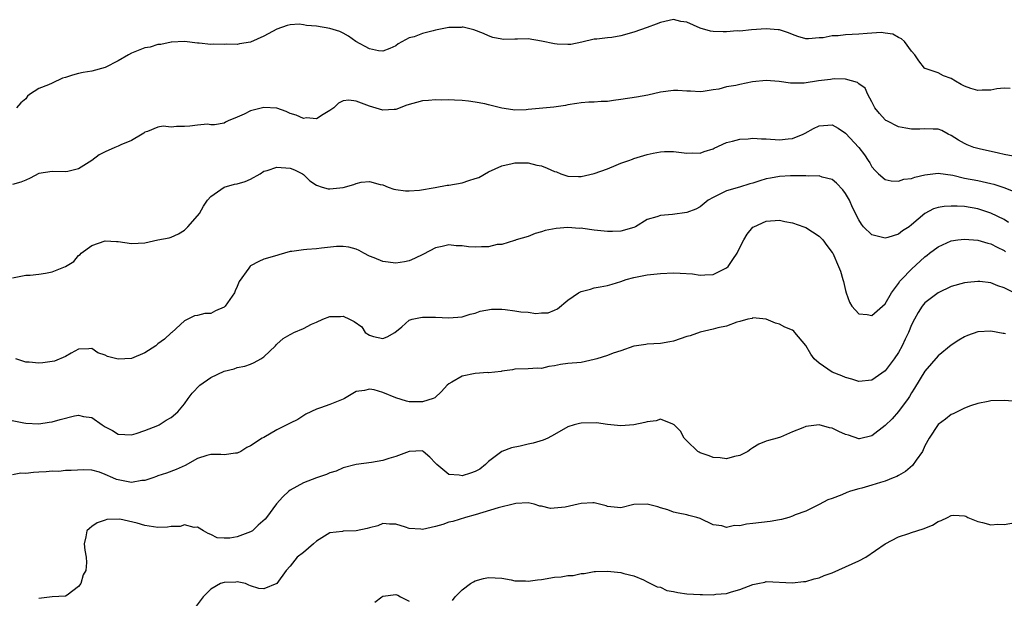
# Model space of a CAD drawing. Units: inches. Extents: x 2556000 to 2559000, y 1533000 to 1536000.
# Drawn here: x 2556522 to 2556671, y 1535263 to 1535350 of the extents above; entities that cross this region are included whole.
import ezdxf

# ---------------------------------------------------------------- set-up
doc = ezdxf.new("R2010")
doc.units = ezdxf.units.IN
doc.header["$MEASUREMENT"] = 0
doc.layers.add('LD25561533_2ft', color=122, linetype='Continuous')

msp = doc.modelspace()

# ---------------------------------------------------------------- linework, layer by layer
at = {"layer": 'LD25561533_2ft'}
for points, elevation in [([(2556671.9, 1535339.9), (2556671, 1535339.96), (2556669.86, 1535339.86), (2556669, 1535339.68), (2556667.65, 1535339.65), (2556667, 1535339.59), (2556665.93, 1535339.93), (2556665, 1535340.25), (2556664.5, 1535340.5), (2556663.64, 1535341), (2556663, 1535341.43), (2556661.81, 1535341.81), (2556661, 1535342.3), (2556659.06, 1535342.94), (2556659, 1535342.95), (2556658.94, 1535343), (2556658.09, 1535344.09), (2556657.46, 1535345), (2556657, 1535345.57), (2556655.91, 1535347), (2556655.44, 1535347.44), (2556655, 1535347.64), (2556654.13, 1535348.13), (2556653, 1535348.31), (2556652.39, 1535348.39), (2556651, 1535348.29), (2556650.26, 1535348.26), (2556649, 1535348.12), (2556647, 1535348.01), (2556645.9, 1535347.9), (2556645, 1535347.88), (2556643.6, 1535347.6), (2556643, 1535347.58), (2556641.41, 1535347.41), (2556641, 1535347.45), (2556639.79, 1535347.79), (2556639, 1535348.07), (2556638.35, 1535348.35), (2556637, 1535348.77), (2556636.79, 1535348.79), (2556635, 1535348.92), (2556632.77, 1535348.77), (2556631, 1535348.61), (2556630.63, 1535348.63), (2556629, 1535348.47), (2556628.51, 1535348.51), (2556627, 1535348.53), (2556626.59, 1535348.59), (2556625, 1535349.04), (2556623, 1535349.93), (2556622.07, 1535350.07), (2556621, 1535350.33), (2556619, 1535349.92), (2556618.37, 1535349.63), (2556617, 1535349.16), (2556615, 1535348.43), (2556613, 1535347.88), (2556611.63, 1535347.63), (2556611, 1535347.58), (2556609.36, 1535347.36), (2556609, 1535347.37), (2556607.09, 1535346.91), (2556605.45, 1535346.55), (2556605, 1535346.56), (2556603.36, 1535346.64), (2556603, 1535346.69), (2556601, 1535347.1), (2556599, 1535347.41), (2556597.38, 1535347.38), (2556597, 1535347.4), (2556595.34, 1535347.34), (2556595, 1535347.38), (2556593.64, 1535347.64), (2556593, 1535347.86), (2556592.23, 1535348.23), (2556590.79, 1535348.79), (2556589.17, 1535349.17), (2556589, 1535349.17), (2556588.84, 1535349.16), (2556587, 1535349.13), (2556585, 1535348.73), (2556584.62, 1535348.62), (2556583, 1535348.24), (2556581.75, 1535347.75), (2556581, 1535347.56), (2556579.35, 1535346.65), (2556579, 1535346.39), (2556578.05, 1535345.95), (2556577, 1535345.57), (2556576.38, 1535345.62), (2556575, 1535345.92), (2556572.95, 1535347), (2556571.83, 1535347.83), (2556571, 1535348.29), (2556570.53, 1535348.52), (2556569, 1535349), (2556567, 1535349.34), (2556565.47, 1535349.47), (2556565, 1535349.57), (2556564.35, 1535349.65), (2556563, 1535349.53), (2556562.56, 1535349.44), (2556561, 1535348.9), (2556559, 1535347.84), (2556557, 1535346.93), (2556555.34, 1535346.66), (2556555, 1535346.59), (2556553.39, 1535346.61), (2556553, 1535346.57), (2556551.36, 1535346.64), (2556551, 1535346.59), (2556549.23, 1535346.77), (2556549, 1535346.77), (2556547.01, 1535347.01), (2556545.07, 1535346.93), (2556545, 1535346.94), (2556543.43, 1535346.57), (2556543, 1535346.58), (2556541.81, 1535346.19), (2556541, 1535346.09), (2556540.26, 1535345.74), (2556539, 1535345.27), (2556538.57, 1535345), (2556537, 1535344.08), (2556535, 1535343.1), (2556533, 1535342.55), (2556531.68, 1535342.32), (2556531, 1535342.18), (2556530.05, 1535341.95), (2556529, 1535341.58), (2556528.54, 1535341.46), (2556527, 1535340.74), (2556526.46, 1535340.46), (2556525, 1535339.89), (2556523.58, 1535339), (2556523.26, 1535338.74), (2556523, 1535338.36), (2556522.24, 1535337.76), (2556521.59, 1535337)], 8732), ([(2556672.35, 1535329.65), (2556671, 1535329.92), (2556670.15, 1535330.15), (2556667.21, 1535330.79), (2556666.42, 1535331), (2556665.4, 1535331.4), (2556665, 1535331.57), (2556664.1, 1535332.1), (2556663, 1535332.79), (2556662.52, 1535333), (2556661.55, 1535333.55), (2556661, 1535333.75), (2556660.26, 1535333.74), (2556659, 1535333.83), (2556658.24, 1535333.76), (2556657, 1535333.75), (2556656.11, 1535333.89), (2556655, 1535334.11), (2556653.23, 1535335), (2556653.09, 1535335.09), (2556653, 1535335.15), (2556652.14, 1535336.14), (2556651.45, 1535337), (2556651, 1535337.91), (2556650.39, 1535339), (2556649.96, 1535339.96), (2556649, 1535340.63), (2556648.8, 1535340.8), (2556647, 1535341.3), (2556645.37, 1535341.37), (2556645, 1535341.33), (2556644.72, 1535341.28), (2556642.93, 1535341.07), (2556640.74, 1535340.74), (2556639, 1535340.7), (2556638.7, 1535340.7), (2556636.97, 1535340.97), (2556635, 1535341.13), (2556632.91, 1535340.91), (2556631, 1535340.53), (2556630.39, 1535340.39), (2556629, 1535340.15), (2556627.83, 1535339.83), (2556627, 1535339.71), (2556625.47, 1535339.47), (2556625, 1535339.42), (2556623.53, 1535339.53), (2556623, 1535339.52), (2556621.62, 1535339.62), (2556621, 1535339.61), (2556619, 1535339.38), (2556617.09, 1535338.91), (2556615.4, 1535338.6), (2556613, 1535338.23), (2556611.89, 1535338.11), (2556611, 1535337.96), (2556610.04, 1535337.96), (2556609, 1535337.83), (2556608.15, 1535337.85), (2556607, 1535337.73), (2556606.35, 1535337.65), (2556605, 1535337.43), (2556604.64, 1535337.36), (2556602.89, 1535337.11), (2556599, 1535336.73), (2556598.68, 1535336.68), (2556597, 1535336.63), (2556596.67, 1535336.67), (2556595, 1535336.94), (2556593, 1535337.44), (2556592.43, 1535337.57), (2556591, 1535337.87), (2556589.98, 1535338.02), (2556589, 1535338.11), (2556587.84, 1535338.16), (2556587, 1535338.18), (2556585.85, 1535338.15), (2556585, 1535338.21), (2556583.92, 1535338.08), (2556583, 1535338.05), (2556580.63, 1535337.37), (2556579, 1535336.75), (2556578.75, 1535336.75), (2556577, 1535336.62), (2556575, 1535337.24), (2556574.59, 1535337.41), (2556573, 1535338), (2556571.85, 1535338.15), (2556571, 1535338.03), (2556570.29, 1535337.71), (2556569.59, 1535337), (2556569, 1535336.56), (2556567.97, 1535335.97), (2556567, 1535335.34), (2556565.45, 1535335.45), (2556565, 1535335.38), (2556563.89, 1535335.89), (2556563, 1535336.15), (2556562.41, 1535336.41), (2556561, 1535336.92), (2556559, 1535337.06), (2556557, 1535336.54), (2556556.02, 1535336.02), (2556555, 1535335.6), (2556553.62, 1535335), (2556553.2, 1535334.8), (2556553, 1535334.68), (2556551.57, 1535334.43), (2556551, 1535334.44), (2556550.51, 1535334.51), (2556549, 1535334.35), (2556547.81, 1535334.19), (2556547, 1535334.14), (2556545.83, 1535334.18), (2556545, 1535334.05), (2556543.78, 1535334.22), (2556543, 1535334.06), (2556541.42, 1535333.42), (2556541, 1535333.31), (2556540.85, 1535333.15), (2556540.63, 1535333), (2556539, 1535332.02), (2556537.4, 1535331.4), (2556537, 1535331.2), (2556536.48, 1535331), (2556535, 1535330.34), (2556534.12, 1535329.88), (2556533, 1535329), (2556531, 1535327.75), (2556529.37, 1535327.36), (2556529, 1535327.29), (2556527, 1535327.37), (2556525, 1535327.04), (2556523.67, 1535326.33), (2556523, 1535326.03), (2556522.26, 1535325.74), (2556521, 1535325.41)], 8730), ([(2556521, 1535311.25), (2556523, 1535311.67), (2556523.68, 1535311.68), (2556525, 1535311.82), (2556525.97, 1535311.97), (2556527, 1535312.16), (2556529, 1535312.99), (2556530.26, 1535313.74), (2556531, 1535314.66), (2556531.22, 1535314.78), (2556531.38, 1535315), (2556533, 1535316.18), (2556535, 1535316.87), (2556536.75, 1535316.75), (2556537, 1535316.75), (2556539, 1535316.44), (2556541, 1535316.57), (2556542.98, 1535317), (2556544.69, 1535317.31), (2556545, 1535317.43), (2556546.1, 1535317.9), (2556547, 1535318.47), (2556547.52, 1535319), (2556549, 1535320.65), (2556549.26, 1535321), (2556549.91, 1535322.09), (2556550.49, 1535323), (2556551, 1535323.58), (2556553, 1535325), (2556554.58, 1535325.42), (2556555, 1535325.49), (2556556.18, 1535325.82), (2556557, 1535326.21), (2556558.45, 1535327), (2556559, 1535327.38), (2556559.53, 1535327.53), (2556561, 1535328.02), (2556563, 1535327.85), (2556563.63, 1535327.63), (2556564.84, 1535327), (2556565, 1535326.9), (2556565.96, 1535325.96), (2556567, 1535325.28), (2556567.85, 1535325), (2556568.74, 1535324.74), (2556569, 1535324.74), (2556571, 1535324.95), (2556572.63, 1535325.37), (2556573, 1535325.52), (2556573.73, 1535325.73), (2556575, 1535325.84), (2556576.61, 1535325.39), (2556577, 1535325.34), (2556577.83, 1535325), (2556578.7, 1535324.7), (2556579, 1535324.62), (2556580.43, 1535324.43), (2556581, 1535324.44), (2556582.54, 1535324.54), (2556584.91, 1535324.91), (2556586.73, 1535325.27), (2556587, 1535325.27), (2556589, 1535325.64), (2556590.01, 1535326.01), (2556591, 1535326.28), (2556591.55, 1535326.45), (2556593, 1535327.29), (2556595, 1535328.21), (2556596.56, 1535328.56), (2556597, 1535328.69), (2556598.66, 1535328.66), (2556599, 1535328.69), (2556600.32, 1535328.32), (2556601, 1535328.2), (2556601.87, 1535327.87), (2556603, 1535327.36), (2556603.28, 1535327.28), (2556603.96, 1535327), (2556605, 1535326.64), (2556606.6, 1535326.6), (2556607, 1535326.61), (2556609, 1535327.06), (2556611, 1535327.75), (2556612.31, 1535328.31), (2556613, 1535328.59), (2556614.22, 1535329), (2556614.77, 1535329.23), (2556615, 1535329.34), (2556617, 1535329.92), (2556617.89, 1535330.11), (2556619, 1535330.32), (2556619.64, 1535330.36), (2556621, 1535330.4), (2556623, 1535330.15), (2556623.82, 1535330.18), (2556625, 1535330.14), (2556625.6, 1535330.4), (2556627, 1535330.8), (2556627.13, 1535330.87), (2556629, 1535331.74), (2556629.92, 1535331.92), (2556631, 1535332.25), (2556632.29, 1535332.29), (2556633, 1535332.38), (2556634.31, 1535332.31), (2556635, 1535332.3), (2556637, 1535332.17), (2556638.32, 1535332.32), (2556639, 1535332.36), (2556640.58, 1535333), (2556640.87, 1535333.13), (2556642.16, 1535333.84), (2556643, 1535334.28), (2556645, 1535334.43), (2556645.89, 1535333.89), (2556647, 1535333.15), (2556648.99, 1535331), (2556649.89, 1535329.89), (2556650.44, 1535329), (2556650.67, 1535328.67), (2556651, 1535328.06), (2556651.5, 1535327.5), (2556651.98, 1535327), (2556653, 1535326.14), (2556653.92, 1535325.92), (2556655, 1535325.89), (2556655.81, 1535326.19), (2556657, 1535326.32), (2556657.49, 1535326.51), (2556659, 1535326.85), (2556661, 1535327.12), (2556663.21, 1535326.79), (2556665, 1535326.36), (2556667, 1535326), (2556668.31, 1535325.69), (2556669, 1535325.54), (2556669.43, 1535325.43), (2556670.92, 1535324.92), (2556672.37, 1535324.37)], 8728), ([(2556671.65, 1535319.65), (2556671, 1535320.07), (2556669, 1535321.06), (2556667, 1535321.72), (2556665, 1535322.04), (2556663.88, 1535322.12), (2556663, 1535322.12), (2556661.92, 1535322.08), (2556661, 1535321.9), (2556660.3, 1535321.7), (2556658.99, 1535321.01), (2556657, 1535319.3), (2556656.6, 1535319), (2556655.63, 1535318.37), (2556655, 1535317.89), (2556653.39, 1535317.39), (2556653, 1535317.28), (2556651, 1535317.77), (2556649.72, 1535319), (2556649.41, 1535319.41), (2556649, 1535320.04), (2556648.07, 1535321.93), (2556647.58, 1535323), (2556647, 1535324), (2556646.58, 1535324.58), (2556645.61, 1535325.61), (2556645, 1535326.12), (2556643.49, 1535326.51), (2556643, 1535326.7), (2556641.33, 1535326.67), (2556641, 1535326.71), (2556639.32, 1535326.68), (2556639, 1535326.7), (2556638.69, 1535326.69), (2556637, 1535326.62), (2556635.64, 1535326.36), (2556635, 1535326.23), (2556634.05, 1535325.95), (2556633, 1535325.57), (2556632.53, 1535325.47), (2556630.98, 1535324.98), (2556629, 1535324.44), (2556627.8, 1535323.8), (2556627, 1535323.43), (2556626.24, 1535323), (2556625, 1535322.02), (2556624.34, 1535321.66), (2556623, 1535321.15), (2556620.83, 1535320.83), (2556619, 1535320.69), (2556618.48, 1535320.48), (2556617, 1535320.07), (2556615.22, 1535319), (2556615, 1535318.9), (2556613, 1535318.34), (2556611.74, 1535318.27), (2556611, 1535318.29), (2556609, 1535318.48), (2556607.26, 1535318.74), (2556607, 1535318.76), (2556606.75, 1535318.75), (2556605, 1535318.88), (2556603.25, 1535318.75), (2556601.59, 1535318.41), (2556601, 1535318.2), (2556600.05, 1535317.95), (2556599, 1535317.53), (2556597.19, 1535317), (2556597, 1535316.93), (2556596.92, 1535316.92), (2556595, 1535316.32), (2556594.3, 1535316.3), (2556593, 1535315.93), (2556591.96, 1535315.96), (2556591, 1535315.88), (2556589.98, 1535315.98), (2556589, 1535316.11), (2556588.12, 1535316.12), (2556587, 1535316.25), (2556585.99, 1535315.99), (2556585, 1535315.8), (2556583.16, 1535314.84), (2556581.81, 1535314.19), (2556581, 1535313.84), (2556580.31, 1535313.69), (2556579, 1535313.46), (2556577, 1535313.73), (2556575.72, 1535314.28), (2556575, 1535314.56), (2556574.12, 1535315), (2556573.41, 1535315.41), (2556573, 1535315.6), (2556571.89, 1535315.89), (2556571, 1535316.03), (2556570, 1535316), (2556567.76, 1535315.76), (2556567, 1535315.66), (2556565.53, 1535315.53), (2556565, 1535315.52), (2556563.24, 1535315.24), (2556563, 1535315.23), (2556562.12, 1535315), (2556561.26, 1535314.74), (2556561, 1535314.64), (2556559, 1535314.08), (2556558.24, 1535313.75), (2556557, 1535313.1), (2556556.95, 1535313.05), (2556556.75, 1535312.75), (2556555.3, 1535310.7), (2556555, 1535309.97), (2556554.69, 1535309.31), (2556554.58, 1535309), (2556553.18, 1535307), (2556553, 1535306.82), (2556551.71, 1535306.29), (2556551, 1535305.89), (2556550.11, 1535305.89), (2556549, 1535305.58), (2556548.51, 1535305.49), (2556547, 1535304.77), (2556545.11, 1535303), (2556545, 1535302.92), (2556544, 1535302), (2556543, 1535301.26), (2556542.69, 1535301), (2556541, 1535299.92), (2556539, 1535299.06), (2556537, 1535298.95), (2556535.38, 1535299.38), (2556535, 1535299.56), (2556533.9, 1535299.9), (2556533, 1535300.56), (2556532.52, 1535300.52), (2556531, 1535300.47), (2556529.89, 1535299.89), (2556529, 1535299.35), (2556527.34, 1535298.66), (2556527, 1535298.6), (2556525.61, 1535298.39), (2556525, 1535298.33), (2556523.51, 1535298.49), (2556523, 1535298.5), (2556521.5, 1535299)], 8726), ([(2556520.19, 1535289.81), (2556522.69, 1535289.31), (2556523, 1535289.26), (2556525, 1535289.18), (2556526.55, 1535289.45), (2556527, 1535289.48), (2556528.19, 1535289.81), (2556530.36, 1535290.36), (2556531, 1535290.47), (2556531.72, 1535290.28), (2556533, 1535290.11), (2556534.55, 1535289), (2556535, 1535288.73), (2556536.14, 1535288.14), (2556537, 1535287.63), (2556539, 1535287.49), (2556539.69, 1535287.69), (2556541, 1535288.15), (2556543, 1535288.92), (2556543.17, 1535289), (2556544.26, 1535289.74), (2556545, 1535290.14), (2556546.02, 1535291), (2556547, 1535292.19), (2556547.59, 1535293), (2556548.17, 1535293.83), (2556549.35, 1535295), (2556551, 1535296.18), (2556553, 1535297.13), (2556554.52, 1535297.48), (2556555, 1535297.69), (2556556.12, 1535297.88), (2556557, 1535298.2), (2556557.57, 1535298.43), (2556558.56, 1535299), (2556559, 1535299.33), (2556560.78, 1535301), (2556560.88, 1535301.12), (2556561, 1535301.21), (2556561.93, 1535302.07), (2556563, 1535302.71), (2556563.2, 1535302.8), (2556563.56, 1535303), (2556565, 1535303.61), (2556566.24, 1535304.24), (2556567, 1535304.57), (2556567.93, 1535305), (2556569, 1535305.39), (2556570.59, 1535305.41), (2556571, 1535305.44), (2556571.97, 1535305), (2556572.66, 1535304.66), (2556573.84, 1535303.84), (2556574.36, 1535303), (2556575, 1535302.58), (2556575.61, 1535302.39), (2556577, 1535302.08), (2556577.67, 1535302.33), (2556578.83, 1535303), (2556579.87, 1535303.87), (2556581, 1535304.86), (2556581.43, 1535305), (2556582.72, 1535305.28), (2556583, 1535305.33), (2556584.69, 1535305.31), (2556585, 1535305.32), (2556587, 1535305.2), (2556589, 1535305.35), (2556590.24, 1535305.76), (2556591, 1535305.92), (2556591.76, 1535306.24), (2556593.45, 1535306.54), (2556595, 1535306.51), (2556595.54, 1535306.46), (2556597, 1535306.26), (2556597.89, 1535306.11), (2556599, 1535306.05), (2556600.14, 1535305.86), (2556601, 1535305.96), (2556602.03, 1535305.97), (2556603, 1535306.37), (2556603.42, 1535306.58), (2556605, 1535307.9), (2556606.6, 1535309), (2556607, 1535309.2), (2556608.44, 1535309.57), (2556609, 1535309.73), (2556609.91, 1535309.91), (2556611, 1535310.08), (2556611.68, 1535310.32), (2556613, 1535310.69), (2556613.81, 1535311), (2556615, 1535311.32), (2556617, 1535311.71), (2556619, 1535311.92), (2556621, 1535312.01), (2556621.98, 1535311.98), (2556623.86, 1535311.86), (2556625, 1535311.68), (2556625.74, 1535311.74), (2556627, 1535311.77), (2556629, 1535312.78), (2556629.23, 1535313), (2556629.94, 1535314.06), (2556630.6, 1535315), (2556631, 1535315.87), (2556631.6, 1535317), (2556632.14, 1535317.86), (2556633, 1535318.92), (2556633.12, 1535319), (2556635, 1535319.83), (2556637, 1535319.99), (2556637.81, 1535319.81), (2556639, 1535319.59), (2556640.71, 1535319), (2556641, 1535318.88), (2556643, 1535317.59), (2556643.57, 1535317), (2556644.16, 1535316.16), (2556645, 1535315.1), (2556645.06, 1535315), (2556645.96, 1535313), (2556646.25, 1535312.25), (2556646.59, 1535311), (2556646.7, 1535310.7), (2556647, 1535309.36), (2556647.1, 1535309), (2556647.58, 1535307.58), (2556647.94, 1535307), (2556649, 1535305.8), (2556650.27, 1535305.73), (2556651, 1535305.58), (2556653, 1535307.31), (2556653.93, 1535309), (2556655, 1535310.42), (2556655.23, 1535310.77), (2556655.44, 1535311), (2556657, 1535312.6), (2556659, 1535314.43), (2556659.33, 1535314.67), (2556659.72, 1535315), (2556661, 1535315.97), (2556663, 1535316.86), (2556664.01, 1535317), (2556665, 1535317.11), (2556667, 1535316.96), (2556668.51, 1535316.51), (2556669, 1535316.42), (2556669.91, 1535315.91), (2556671, 1535315.41), (2556671.22, 1535315.22)], 8724), ([(2556672.83, 1535308.83), (2556671, 1535309.77), (2556670.06, 1535310.06), (2556669, 1535310.49), (2556667.3, 1535310.7), (2556667, 1535310.72), (2556665.43, 1535310.57), (2556665, 1535310.51), (2556663, 1535309.93), (2556661, 1535309.01), (2556659, 1535307.49), (2556658.6, 1535307), (2556657.98, 1535306.02), (2556657.43, 1535305), (2556657, 1535304.15), (2556656.52, 1535303), (2556656.04, 1535301.96), (2556655.57, 1535301), (2556655, 1535299.95), (2556654.35, 1535299), (2556653, 1535297.19), (2556651, 1535295.8), (2556649, 1535295.6), (2556647.93, 1535295.93), (2556647, 1535296.18), (2556646.43, 1535296.43), (2556645, 1535297.01), (2556643, 1535298.33), (2556642.26, 1535299), (2556641.73, 1535299.73), (2556641, 1535301.05), (2556639.34, 1535303), (2556639.18, 1535303.18), (2556639, 1535303.33), (2556637.81, 1535303.81), (2556637, 1535304.24), (2556636.41, 1535304.41), (2556635, 1535305.02), (2556633, 1535305.23), (2556632.87, 1535305.13), (2556632.23, 1535305), (2556631, 1535304.66), (2556630.56, 1535304.56), (2556629, 1535303.95), (2556627.69, 1535303.69), (2556627, 1535303.48), (2556625, 1535303.05), (2556623.49, 1535302.51), (2556623, 1535302.37), (2556621, 1535301.68), (2556620.41, 1535301.59), (2556619, 1535301.33), (2556617, 1535301.24), (2556616.8, 1535301.19), (2556615.4, 1535301), (2556615, 1535300.93), (2556613, 1535300.2), (2556611.87, 1535299.87), (2556611, 1535299.53), (2556609.36, 1535299), (2556609, 1535298.89), (2556607, 1535298.47), (2556605, 1535298.29), (2556603.87, 1535298.13), (2556603, 1535297.95), (2556602.14, 1535297.86), (2556601, 1535297.55), (2556600.42, 1535297.58), (2556599, 1535297.49), (2556597, 1535297.45), (2556596.64, 1535297.36), (2556595, 1535297.12), (2556594.91, 1535297.09), (2556593, 1535296.91), (2556592.92, 1535296.92), (2556591, 1535296.79), (2556589, 1535296.38), (2556587.46, 1535295.46), (2556587, 1535295.22), (2556586.74, 1535295), (2556585.91, 1535294.09), (2556584.88, 1535293.12), (2556584.65, 1535293), (2556583, 1535292.48), (2556582.5, 1535292.5), (2556581, 1535292.51), (2556580.59, 1535292.59), (2556579, 1535293.1), (2556577, 1535293.91), (2556575.7, 1535294.3), (2556575, 1535294.43), (2556574.23, 1535294.23), (2556573, 1535294.08), (2556571.24, 1535293), (2556571, 1535292.89), (2556569, 1535292.1), (2556567.57, 1535291.57), (2556567, 1535291.39), (2556565.38, 1535290.62), (2556564.15, 1535289.85), (2556563, 1535289.28), (2556562.51, 1535289), (2556561, 1535288.24), (2556559, 1535287.13), (2556558.77, 1535287), (2556557, 1535285.83), (2556556.43, 1535285.57), (2556555.53, 1535285), (2556555, 1535284.73), (2556554.71, 1535284.71), (2556553, 1535284.5), (2556552.53, 1535284.53), (2556551, 1535284.55), (2556550.38, 1535284.38), (2556549, 1535283.95), (2556547.12, 1535282.88), (2556545.76, 1535282.24), (2556544.3, 1535281.7), (2556543, 1535281.29), (2556542.79, 1535281.21), (2556542.22, 1535281), (2556541, 1535280.6), (2556540.58, 1535280.58), (2556539, 1535280.32), (2556537, 1535280.69), (2556536.75, 1535280.75), (2556536.16, 1535281), (2556535, 1535281.53), (2556534.16, 1535281.84), (2556533, 1535282.15), (2556531.77, 1535282.23), (2556529.88, 1535282.12), (2556529, 1535282.09), (2556528.02, 1535281.98), (2556527, 1535282.03), (2556526.1, 1535281.9), (2556525, 1535281.87), (2556524.18, 1535281.82), (2556523, 1535281.68), (2556522.27, 1535281.73), (2556521, 1535281.48)], 8722), ([(2556671.21, 1535302.79), (2556671, 1535302.85), (2556670.86, 1535302.86), (2556669, 1535303.19), (2556667, 1535303.07), (2556665.46, 1535302.54), (2556665, 1535302.34), (2556664.15, 1535301.85), (2556663, 1535301.09), (2556661, 1535299.47), (2556659, 1535297.16), (2556657.45, 1535294.55), (2556657, 1535293.87), (2556656.67, 1535293.33), (2556656.45, 1535293), (2556655, 1535291.06), (2556654.06, 1535289.94), (2556653, 1535288.94), (2556651, 1535287.38), (2556649.09, 1535286.91), (2556649, 1535286.9), (2556647.44, 1535287.44), (2556647, 1535287.55), (2556646, 1535288), (2556645, 1535288.51), (2556644.56, 1535288.56), (2556643, 1535289.02), (2556641, 1535288.77), (2556640.55, 1535288.55), (2556639, 1535287.98), (2556637.17, 1535287.17), (2556636.64, 1535287), (2556635.33, 1535286.67), (2556635, 1535286.53), (2556633.9, 1535286.1), (2556633, 1535285.55), (2556632.67, 1535285.33), (2556632.21, 1535285), (2556631, 1535284.39), (2556630.22, 1535284.22), (2556629, 1535283.87), (2556628.04, 1535284.04), (2556627, 1535284.06), (2556626.35, 1535284.35), (2556625, 1535284.79), (2556624.87, 1535284.87), (2556624.68, 1535285), (2556623, 1535286.58), (2556622.59, 1535287), (2556622.04, 1535288.04), (2556621.08, 1535289), (2556621, 1535289.09), (2556620.88, 1535289.12), (2556619, 1535289.86), (2556618.35, 1535289.65), (2556617, 1535289.49), (2556616.63, 1535289.37), (2556615, 1535289.03), (2556613, 1535288.89), (2556611, 1535289.05), (2556609.31, 1535289.31), (2556607, 1535289.28), (2556606.76, 1535289.24), (2556605.93, 1535289), (2556605, 1535288.7), (2556603, 1535287.54), (2556601.95, 1535287), (2556601.29, 1535286.71), (2556599.73, 1535286.27), (2556599, 1535286.08), (2556597.79, 1535285.79), (2556596.48, 1535285.52), (2556595, 1535284.98), (2556593, 1535283.49), (2556592.52, 1535283), (2556591.68, 1535282.32), (2556591, 1535281.98), (2556590.29, 1535281.71), (2556589, 1535281.32), (2556588.57, 1535281.43), (2556587, 1535281.53), (2556585.16, 1535283), (2556585, 1535283.24), (2556584.11, 1535284.11), (2556583.12, 1535285), (2556583, 1535285.08), (2556581, 1535284.97), (2556579, 1535284.22), (2556577.94, 1535283.94), (2556577, 1535283.63), (2556575.31, 1535283.31), (2556573, 1535283), (2556571, 1535282.52), (2556569.98, 1535282.02), (2556569, 1535281.78), (2556568.51, 1535281.49), (2556567, 1535281.01), (2556565, 1535280.24), (2556563, 1535279.16), (2556562.8, 1535279), (2556561.89, 1535278.11), (2556560.93, 1535277.07), (2556559.41, 1535275), (2556559.23, 1535274.77), (2556558.18, 1535273.82), (2556557.31, 1535273), (2556557, 1535272.81), (2556555, 1535272.06), (2556553.86, 1535271.86), (2556553, 1535271.88), (2556551.94, 1535271.94), (2556551, 1535272.41), (2556550.58, 1535272.58), (2556549.87, 1535273), (2556549, 1535273.56), (2556548.49, 1535273.51), (2556547, 1535273.87), (2556546.34, 1535273.66), (2556545, 1535273.63), (2556544.46, 1535273.54), (2556543, 1535273.5), (2556541, 1535273.78), (2556539.84, 1535274.16), (2556537.25, 1535274.75), (2556535.29, 1535274.71), (2556535, 1535274.59), (2556533.82, 1535274.18), (2556533, 1535273.63), (2556532.64, 1535273.36), (2556532.23, 1535273), (2556532.07, 1535272.07), (2556531.85, 1535271), (2556531.92, 1535270.08), (2556532.13, 1535269), (2556532.18, 1535268.18), (2556532.07, 1535267), (2556531.7, 1535266.3), (2556531.32, 1535265), (2556531, 1535264.55), (2556529.27, 1535263.27), (2556529, 1535263.09), (2556526.98, 1535262.98), (2556525, 1535262.75)], 8720), ([(2556673, 1535292.57), (2556671, 1535292.7), (2556669, 1535292.64), (2556668.57, 1535292.57), (2556667, 1535292.26), (2556665.89, 1535291.89), (2556665, 1535291.56), (2556663.3, 1535290.7), (2556663, 1535290.58), (2556662.13, 1535289.87), (2556661, 1535289.05), (2556659.65, 1535287), (2556659, 1535285.82), (2556658.62, 1535285), (2556657.68, 1535283.68), (2556657.14, 1535282.86), (2556656.05, 1535281.95), (2556655, 1535281.33), (2556654.78, 1535281.22), (2556654.18, 1535281), (2556653, 1535280.5), (2556652.3, 1535280.3), (2556651, 1535279.9), (2556649.45, 1535279.45), (2556649, 1535279.36), (2556647.77, 1535279), (2556647.2, 1535278.8), (2556646.45, 1535278.45), (2556645, 1535277.9), (2556644.33, 1535277.67), (2556643, 1535276.98), (2556641, 1535275.98), (2556639.4, 1535275.4), (2556639, 1535275.21), (2556638.41, 1535275), (2556637.31, 1535274.69), (2556637, 1535274.66), (2556635.59, 1535274.41), (2556633, 1535274.1), (2556632.01, 1535273.99), (2556631, 1535273.76), (2556630.21, 1535273.79), (2556629, 1535273.51), (2556628.27, 1535273.73), (2556627, 1535273.9), (2556625, 1535274.85), (2556624.5, 1535275), (2556623.31, 1535275.31), (2556623, 1535275.42), (2556621.67, 1535275.67), (2556621, 1535275.83), (2556620.14, 1535276.14), (2556619, 1535276.47), (2556618.6, 1535276.6), (2556617, 1535277.01), (2556615, 1535276.95), (2556613, 1535276.44), (2556612.52, 1535276.52), (2556611, 1535276.68), (2556610.79, 1535276.79), (2556609, 1535277.23), (2556608.8, 1535277.2), (2556607, 1535277.12), (2556606.55, 1535277), (2556604.57, 1535276.57), (2556602.37, 1535276.37), (2556601, 1535276.69), (2556600.74, 1535276.74), (2556599.9, 1535277), (2556599, 1535277.21), (2556597.12, 1535277.12), (2556596.94, 1535277.06), (2556594.46, 1535276.46), (2556591, 1535275.41), (2556589.51, 1535275), (2556587.61, 1535274.39), (2556587, 1535274.31), (2556586.07, 1535273.93), (2556585, 1535273.66), (2556583, 1535273.2), (2556582.76, 1535273.24), (2556581, 1535273.34), (2556580.46, 1535273.54), (2556579, 1535273.99), (2556578.02, 1535273.98), (2556577, 1535274.07), (2556576.25, 1535273.75), (2556575, 1535273.46), (2556574.64, 1535273.36), (2556573, 1535272.98), (2556571, 1535272.92), (2556570.9, 1535272.9), (2556569, 1535272.69), (2556567, 1535271.41), (2556566.55, 1535271), (2556565, 1535269.7), (2556564.08, 1535269), (2556563, 1535267.63), (2556562.39, 1535267), (2556560.99, 1535265.01), (2556559, 1535264.23), (2556558.27, 1535264.27), (2556557, 1535264.64), (2556556.77, 1535264.77), (2556556.23, 1535265), (2556555, 1535265.27), (2556554.78, 1535265.22), (2556553, 1535265.18), (2556552.44, 1535265), (2556551, 1535264.15), (2556549.84, 1535263), (2556548.33, 1535261)], 8718), ([(2556587.54, 1535262.46), (2556587.94, 1535263), (2556589, 1535264.03), (2556590.25, 1535265), (2556590.71, 1535265.29), (2556591, 1535265.4), (2556592.25, 1535265.75), (2556593, 1535265.92), (2556595, 1535265.84), (2556596.41, 1535265.59), (2556597, 1535265.44), (2556598.59, 1535265.41), (2556599, 1535265.35), (2556600.41, 1535265.59), (2556601, 1535265.64), (2556603, 1535265.98), (2556603.99, 1535266.01), (2556605, 1535266.22), (2556605.8, 1535266.2), (2556607, 1535266.52), (2556607.47, 1535266.53), (2556609, 1535266.81), (2556609.17, 1535266.83), (2556611, 1535266.86), (2556613, 1535266.68), (2556613.45, 1535266.55), (2556615, 1535266.16), (2556616.44, 1535265.56), (2556617, 1535265.29), (2556618.51, 1535264.51), (2556619, 1535264.45), (2556619.97, 1535263.97), (2556621, 1535263.82), (2556621.64, 1535263.64), (2556623, 1535263.45), (2556625, 1535263.33), (2556625.36, 1535263.36), (2556627, 1535263.32), (2556627.39, 1535263.39), (2556629, 1535263.5), (2556629.75, 1535263.75), (2556631, 1535264.09), (2556633, 1535264.87), (2556633.72, 1535265), (2556634.77, 1535265.23), (2556635, 1535265.3), (2556639, 1535265.12), (2556640.66, 1535265.34), (2556641, 1535265.34), (2556642.26, 1535265.74), (2556643, 1535265.87), (2556643.78, 1535266.22), (2556645, 1535266.63), (2556647, 1535267.52), (2556649, 1535268.44), (2556650.06, 1535269), (2556653, 1535271), (2556655, 1535272.05), (2556656.57, 1535272.57), (2556657, 1535272.74), (2556658.73, 1535273.27), (2556660.14, 1535273.86), (2556661, 1535274.41), (2556661.46, 1535274.54), (2556662.4, 1535275), (2556663, 1535275.32), (2556663.36, 1535275.36), (2556665, 1535275.27), (2556665.18, 1535275.18), (2556665.52, 1535275), (2556667, 1535274.39), (2556667.74, 1535274.26), (2556669, 1535273.88), (2556670.03, 1535273.97), (2556671, 1535273.94), (2556673, 1535274.29)], 8716), ([(2556575.8, 1535262.2), (2556576.87, 1535263), (2556577, 1535263.08), (2556579, 1535263.33), (2556579.26, 1535263.26), (2556579.68, 1535263), (2556581, 1535262.36)], 8716)]:
    msp.add_lwpolyline(points, dxfattribs=dict(at, elevation=elevation))

doc.saveas('drawing.dxf')
